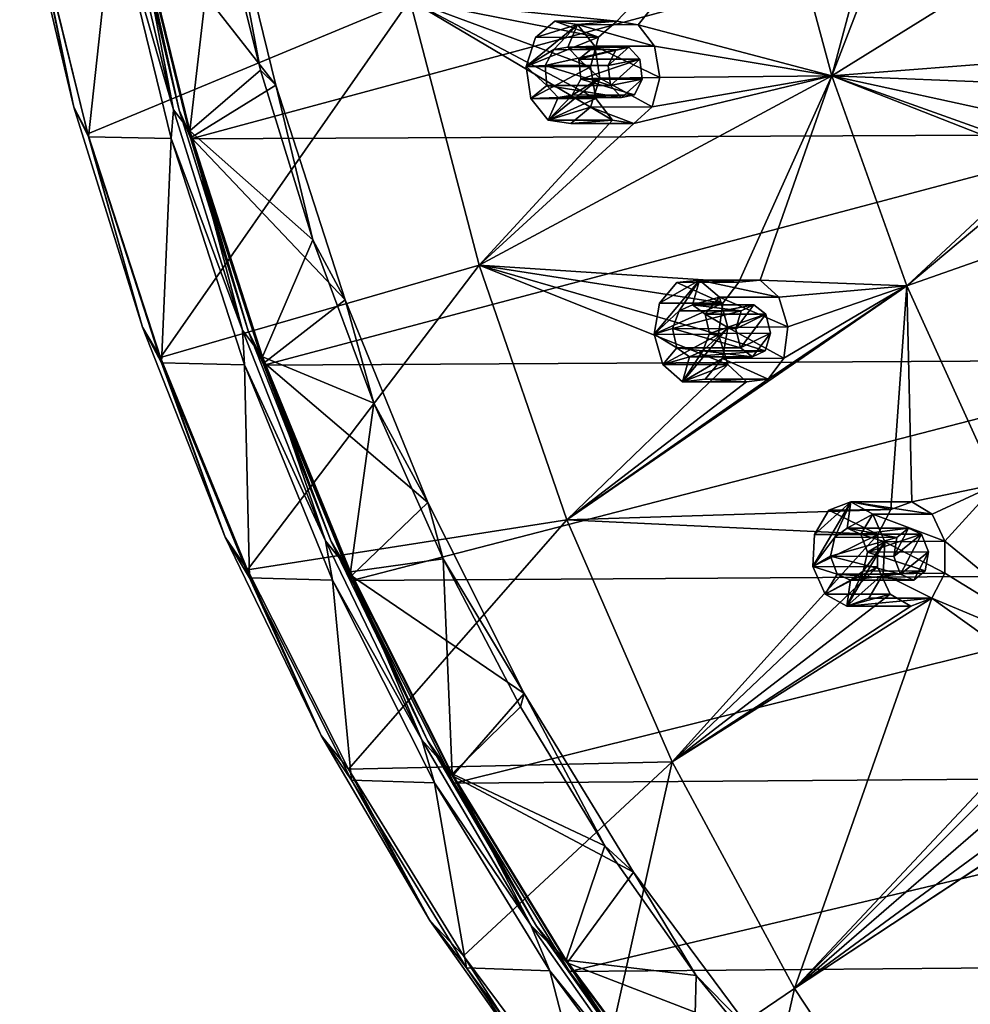
# Model space of a CAD drawing. Units: millimetres. Extents: x -51 to 167, y -76 to 24.
# Drawn here: x -49 to -31, y -62 to -43 of the extents above; entities that cross this region are included whole.
import ezdxf

# ---------------------------------------------------------------- set-up
doc = ezdxf.new("R2010")
doc.units = ezdxf.units.MM
doc.header["$LTSCALE"] = 65.185185
doc.layers.add('25', color=7, linetype='CONTINUOUS')

msp = doc.modelspace()

# ---------------------------------------------------------------- linework, layer by layer
at = {"layer": '25', "color": 253, "linetype": 'Continuous', "true_color": 0x999999}
for points in [[(-44.451, -43.938, -70.744), (-47.17, -40.458, -68.024), (-45.491, -39.689, -69.703), (-44.451, -43.938, -70.744)], [(-44.745, -43.649, -70.867), (-45.491, -39.689, -69.703), (-45.572, -40.311, -70.041), (-44.745, -43.649, -70.867)], [(-44.451, -43.938, -70.744), (-45.491, -39.689, -69.703), (-44.745, -43.649, -70.867), (-44.451, -43.938, -70.744)], [(-41.888, -42.303, -79.023), (-34.955, -39.571, -87.088), (-37.935, -42.711, -83.571), (-41.888, -42.303, -79.023)], [(-37.935, -42.711, -83.571), (-34.955, -39.571, -87.088), (-37.526, -42.78, -84.033), (-37.935, -42.711, -83.571)], [(-34.955, -39.571, -87.088), (-33.825, -43.759, -88.14), (-37.526, -42.78, -84.033), (-34.955, -39.571, -87.088)], [(-33.825, -43.759, -88.14), (-34.955, -39.571, -87.088), (-32.82, -40.005, -89.441), (-33.825, -43.759, -88.14)], [(-33.825, -43.759, -88.14), (-27.064, -39.56, -95.69), (-30.037, -43.461, -92.311), (-33.825, -43.759, -88.14)], [(-27.064, -39.56, -95.69), (-33.825, -43.759, -88.14), (-32.401, -40.066, -89.899), (-27.064, -39.56, -95.69)], [(-49.127, -40.436, -69.744), (-49.347, -39.997, -69.981), (-48.314, -44.356, -71.014), (-49.127, -40.436, -69.744)], [(-49.347, -39.997, -69.981), (-49.144, -40.404, -70.405), (-48.314, -44.356, -71.014), (-49.347, -39.997, -69.981)], [(-46.406, -44.404, -68.929), (-47.442, -40.034, -67.893), (-47.55, -40.459, -68.057), (-46.406, -44.404, -68.929)], [(-47.189, -40.339, -68.054), (-47.442, -40.034, -67.893), (-46.406, -44.404, -68.929), (-47.189, -40.339, -68.054)], [(-46.299, -44.413, -68.791), (-47.176, -40.464, -67.662), (-47.335, -40.04, -67.755), (-46.299, -44.413, -68.791)], [(-46.299, -44.413, -68.791), (-47.335, -40.04, -67.755), (-47.17, -40.458, -68.024), (-46.299, -44.413, -68.791)], [(-32.401, -40.066, -89.899), (-33.825, -43.759, -88.14), (-32.82, -40.005, -89.441), (-32.401, -40.066, -89.899)], [(-48.045, -44.864, -71.504), (-49.144, -40.404, -70.405), (-41.888, -42.303, -79.023), (-48.045, -44.864, -71.504)], [(-49.144, -40.404, -70.405), (-48.045, -44.864, -71.504), (-48.314, -44.356, -71.014), (-49.144, -40.404, -70.405)], [(-48.029, -44.924, -70.842), (-47.55, -40.459, -68.057), (-49.127, -40.436, -69.744), (-48.029, -44.924, -70.842)], [(-48.029, -44.924, -70.842), (-49.127, -40.436, -69.744), (-48.314, -44.356, -71.014), (-48.029, -44.924, -70.842)], [(-46.45, -44.954, -69.157), (-47.55, -40.459, -68.057), (-48.029, -44.924, -70.842), (-46.45, -44.954, -69.157)], [(-46.45, -44.954, -69.157), (-46.406, -44.404, -68.929), (-47.55, -40.459, -68.057), (-46.45, -44.954, -69.157)], [(-46.097, -44.811, -69.146), (-45.572, -40.311, -70.041), (-47.189, -40.339, -68.054), (-46.097, -44.811, -69.146)], [(-46.097, -44.811, -69.146), (-47.189, -40.339, -68.054), (-46.406, -44.404, -68.929), (-46.097, -44.811, -69.146)], [(-46.075, -44.96, -68.762), (-29.168, -40.401, -49.953), (-47.176, -40.464, -67.662), (-46.075, -44.96, -68.762)], [(-46.075, -44.96, -68.762), (-47.176, -40.464, -67.662), (-46.299, -44.413, -68.791), (-46.075, -44.96, -68.762)], [(-46.07, -44.934, -69.124), (-47.17, -40.458, -68.024), (-44.451, -43.938, -70.744), (-46.07, -44.934, -69.124)], [(-46.07, -44.934, -69.124), (-46.299, -44.413, -68.791), (-47.17, -40.458, -68.024), (-46.07, -44.934, -69.124)], [(-44.745, -43.649, -70.867), (-45.572, -40.311, -70.041), (-46.097, -44.811, -69.146), (-44.745, -43.649, -70.867)], [(-28.073, -44.878, -51.049), (-29.168, -40.401, -49.953), (-46.075, -44.96, -68.762), (-28.073, -44.878, -51.049)], [(-46.654, -49.145, -72.895), (-48.045, -44.864, -71.504), (-41.888, -42.303, -79.023), (-46.654, -49.145, -72.895)], [(-46.654, -49.145, -72.895), (-41.888, -42.303, -79.023), (-40.567, -47.375, -80.252), (-46.654, -49.145, -72.895)], [(-40.567, -47.375, -80.252), (-41.888, -42.303, -79.023), (-38.019, -44.604, -83.367), (-40.567, -47.375, -80.252)], [(-38.334, -44.19, -83.032), (-41.888, -42.303, -79.023), (-38.435, -43.585, -82.951), (-38.334, -44.19, -83.032)], [(-41.888, -42.303, -79.023), (-38.334, -44.19, -83.032), (-38.019, -44.604, -83.367), (-41.888, -42.303, -79.023)], [(-38.435, -43.585, -82.951), (-41.888, -42.303, -79.023), (-38.284, -43.02, -83.156), (-38.435, -43.585, -82.951)], [(-38.284, -43.02, -83.156), (-41.888, -42.303, -79.023), (-37.935, -42.711, -83.571), (-38.284, -43.02, -83.156)], [(-39.49, -43.022, -84.36), (-38.284, -43.02, -83.156), (-39.116, -42.713, -84.735), (-39.49, -43.022, -84.36)], [(-39.49, -43.022, -84.36), (-39.116, -42.713, -84.735), (-38.683, -42.773, -85.167), (-39.49, -43.022, -84.36)], [(-38.284, -43.02, -83.156), (-37.935, -42.711, -83.571), (-39.116, -42.713, -84.735), (-38.284, -43.02, -83.156)], [(-39.116, -42.713, -84.735), (-37.935, -42.711, -83.571), (-38.683, -42.773, -85.167), (-39.116, -42.713, -84.735)], [(-37.935, -42.711, -83.571), (-37.526, -42.78, -84.033), (-38.683, -42.773, -85.167), (-37.935, -42.711, -83.571)], [(-39.667, -43.58, -84.184), (-39.49, -43.022, -84.36), (-38.683, -42.773, -85.167), (-39.667, -43.58, -84.184)], [(-39.667, -43.58, -84.184), (-38.683, -42.773, -85.167), (-39.14, -43.256, -84.711), (-39.667, -43.58, -84.184)], [(-39.14, -43.256, -84.711), (-38.683, -42.773, -85.167), (-38.873, -43.207, -84.977), (-39.14, -43.256, -84.711)], [(-38.683, -42.773, -85.167), (-38.352, -43.19, -85.499), (-38.873, -43.207, -84.977), (-38.683, -42.773, -85.167)], [(-37.526, -42.78, -84.033), (-37.216, -43.19, -84.363), (-38.683, -42.773, -85.167), (-37.526, -42.78, -84.033)], [(-37.216, -43.19, -84.363), (-38.352, -43.19, -85.499), (-38.683, -42.773, -85.167), (-37.216, -43.19, -84.363)], [(-37.526, -42.78, -84.033), (-33.825, -43.759, -88.14), (-37.216, -43.19, -84.363), (-37.526, -42.78, -84.033)], [(-38.435, -43.585, -82.951), (-38.284, -43.02, -83.156), (-39.667, -43.58, -84.184), (-38.435, -43.585, -82.951)], [(-39.667, -43.58, -84.184), (-38.284, -43.02, -83.156), (-39.49, -43.022, -84.36), (-39.667, -43.58, -84.184)], [(-39.304, -43.557, -84.546), (-39.667, -43.58, -84.184), (-39.14, -43.256, -84.711), (-39.304, -43.557, -84.546)], [(-39.304, -43.557, -84.546), (-39.14, -43.256, -84.711), (-37.954, -43.258, -83.52), (-39.304, -43.557, -84.546)], [(-38.098, -43.562, -83.337), (-39.304, -43.557, -84.546), (-37.954, -43.258, -83.52), (-38.098, -43.562, -83.337)], [(-39.14, -43.256, -84.711), (-38.873, -43.207, -84.977), (-37.954, -43.258, -83.52), (-39.14, -43.256, -84.711)], [(-38.352, -43.19, -85.499), (-38.658, -43.44, -85.193), (-38.873, -43.207, -84.977), (-38.352, -43.19, -85.499)], [(-38.873, -43.207, -84.977), (-38.658, -43.44, -85.193), (-37.703, -43.207, -83.808), (-38.873, -43.207, -84.977)], [(-37.954, -43.258, -83.52), (-38.873, -43.207, -84.977), (-37.703, -43.207, -83.808), (-37.954, -43.258, -83.52)], [(-38.352, -43.19, -85.499), (-38.261, -43.8, -85.589), (-38.658, -43.44, -85.193), (-38.352, -43.19, -85.499)], [(-37.703, -43.207, -83.808), (-38.658, -43.44, -85.193), (-37.496, -43.44, -84.031), (-37.703, -43.207, -83.808)], [(-37.216, -43.19, -84.363), (-37.115, -43.788, -84.444), (-38.352, -43.19, -85.499), (-37.216, -43.19, -84.363)], [(-38.352, -43.19, -85.499), (-37.115, -43.788, -84.444), (-38.261, -43.8, -85.589), (-38.352, -43.19, -85.499)], [(-38.098, -43.562, -83.337), (-37.954, -43.258, -83.52), (-37.703, -43.207, -83.808), (-38.098, -43.562, -83.337)], [(-38.098, -43.562, -83.337), (-37.703, -43.207, -83.808), (-37.496, -43.44, -84.031), (-38.098, -43.562, -83.337)], [(-37.216, -43.19, -84.363), (-33.825, -43.759, -88.14), (-37.115, -43.788, -84.444), (-37.216, -43.19, -84.363)], [(-38.658, -43.44, -85.193), (-38.261, -43.8, -85.589), (-38.624, -43.823, -85.227), (-38.658, -43.44, -85.193)], [(-38.658, -43.44, -85.193), (-38.624, -43.823, -85.227), (-37.496, -43.44, -84.031), (-38.658, -43.44, -85.193)], [(-37.496, -43.44, -84.031), (-38.624, -43.823, -85.227), (-37.453, -43.818, -84.059), (-37.496, -43.44, -84.031)], [(-38.055, -43.94, -83.365), (-38.098, -43.562, -83.337), (-37.496, -43.44, -84.031), (-38.055, -43.94, -83.365)], [(-38.055, -43.94, -83.365), (-37.496, -43.44, -84.031), (-37.453, -43.818, -84.059), (-38.055, -43.94, -83.365)], [(-30.327, -43.898, -91.973), (-33.825, -43.759, -88.14), (-30.037, -43.461, -92.311), (-30.327, -43.898, -91.973)], [(-43.745, -46.89, -71.867), (-44.745, -43.649, -70.867), (-46.097, -44.811, -69.146), (-43.745, -46.89, -71.867)], [(-43.745, -46.89, -71.867), (-44.451, -43.938, -70.744), (-44.745, -43.649, -70.867), (-43.745, -46.89, -71.867)], [(-39.27, -43.94, -84.58), (-39.667, -43.58, -84.184), (-39.304, -43.557, -84.546), (-39.27, -43.94, -84.58)], [(-39.576, -44.19, -84.274), (-38.435, -43.585, -82.951), (-39.667, -43.58, -84.184), (-39.576, -44.19, -84.274)], [(-39.576, -44.19, -84.274), (-39.667, -43.58, -84.184), (-39.27, -43.94, -84.58), (-39.576, -44.19, -84.274)], [(-38.334, -44.19, -83.032), (-38.435, -43.585, -82.951), (-39.576, -44.19, -84.274), (-38.334, -44.19, -83.032)], [(-39.27, -43.94, -84.58), (-39.304, -43.557, -84.546), (-38.055, -43.94, -83.365), (-39.27, -43.94, -84.58)], [(-38.055, -43.94, -83.365), (-39.304, -43.557, -84.546), (-38.098, -43.562, -83.337), (-38.055, -43.94, -83.365)], [(-40.567, -47.375, -80.252), (-33.825, -43.759, -88.14), (-35.605, -47.705, -85.9), (-40.567, -47.375, -80.252)], [(-33.825, -43.759, -88.14), (-40.567, -47.375, -80.252), (-37.606, -44.666, -83.835), (-33.825, -43.759, -88.14)], [(-38.261, -43.8, -85.589), (-38.438, -44.358, -85.412), (-39.245, -44.607, -84.605), (-38.261, -43.8, -85.589)], [(-38.261, -43.8, -85.589), (-39.245, -44.607, -84.605), (-38.788, -44.124, -85.062), (-38.261, -43.8, -85.589)], [(-38.624, -43.823, -85.227), (-38.261, -43.8, -85.589), (-38.788, -44.124, -85.062), (-38.624, -43.823, -85.227)], [(-38.624, -43.823, -85.227), (-38.788, -44.124, -85.062), (-37.598, -44.122, -83.876), (-38.624, -43.823, -85.227)], [(-37.453, -43.818, -84.059), (-38.624, -43.823, -85.227), (-37.598, -44.122, -83.876), (-37.453, -43.818, -84.059)], [(-38.261, -43.8, -85.589), (-37.261, -44.35, -84.245), (-38.438, -44.358, -85.412), (-38.261, -43.8, -85.589)], [(-37.115, -43.788, -84.444), (-37.261, -44.35, -84.245), (-38.261, -43.8, -85.589), (-37.115, -43.788, -84.444)], [(-38.055, -43.94, -83.365), (-37.453, -43.818, -84.059), (-37.848, -44.173, -83.588), (-38.055, -43.94, -83.365)], [(-37.453, -43.818, -84.059), (-37.598, -44.122, -83.876), (-37.848, -44.173, -83.588), (-37.453, -43.818, -84.059)], [(-37.261, -44.35, -84.245), (-33.825, -43.759, -88.14), (-37.606, -44.666, -83.835), (-37.261, -44.35, -84.245)], [(-37.115, -43.788, -84.444), (-33.825, -43.759, -88.14), (-37.261, -44.35, -84.245), (-37.115, -43.788, -84.444)], [(-35.605, -47.705, -85.9), (-33.825, -43.759, -88.14), (-35.194, -47.666, -86.365), (-35.605, -47.705, -85.9)], [(-33.825, -43.759, -88.14), (-32.391, -47.77, -89.473), (-35.194, -47.666, -86.365), (-33.825, -43.759, -88.14)], [(-32.391, -47.77, -89.473), (-33.825, -43.759, -88.14), (-29.785, -45.344, -92.475), (-32.391, -47.77, -89.473)], [(-30.171, -45.063, -92.075), (-33.825, -43.759, -88.14), (-30.377, -44.511, -91.884), (-30.171, -45.063, -92.075)], [(-33.825, -43.759, -88.14), (-30.171, -45.063, -92.075), (-29.785, -45.344, -92.475), (-33.825, -43.759, -88.14)], [(-30.377, -44.511, -91.884), (-33.825, -43.759, -88.14), (-30.327, -43.898, -91.973), (-30.377, -44.511, -91.884)], [(-43.126, -48.039, -72.068), (-46.07, -44.934, -69.124), (-44.451, -43.938, -70.744), (-43.126, -48.039, -72.068)], [(-43.126, -48.039, -72.068), (-44.451, -43.938, -70.744), (-43.745, -46.89, -71.867), (-43.126, -48.039, -72.068)], [(-39.055, -44.173, -84.796), (-39.576, -44.19, -84.274), (-39.27, -43.94, -84.58), (-39.055, -44.173, -84.796)], [(-39.055, -44.173, -84.796), (-39.27, -43.94, -84.58), (-37.848, -44.173, -83.588), (-39.055, -44.173, -84.796)], [(-39.27, -43.94, -84.58), (-38.055, -43.94, -83.365), (-37.848, -44.173, -83.588), (-39.27, -43.94, -84.58)], [(-39.245, -44.607, -84.605), (-39.576, -44.19, -84.274), (-39.055, -44.173, -84.796), (-39.245, -44.607, -84.605)], [(-39.245, -44.607, -84.605), (-38.334, -44.19, -83.032), (-39.576, -44.19, -84.274), (-39.245, -44.607, -84.605)], [(-38.788, -44.124, -85.062), (-39.245, -44.607, -84.605), (-39.055, -44.173, -84.796), (-38.788, -44.124, -85.062)], [(-38.019, -44.604, -83.367), (-38.334, -44.19, -83.032), (-39.245, -44.607, -84.605), (-38.019, -44.604, -83.367)], [(-38.788, -44.124, -85.062), (-39.055, -44.173, -84.796), (-37.598, -44.122, -83.876), (-38.788, -44.124, -85.062)], [(-37.598, -44.122, -83.876), (-39.055, -44.173, -84.796), (-37.848, -44.173, -83.588), (-37.598, -44.122, -83.876)], [(-48.029, -44.924, -70.842), (-48.314, -44.356, -71.014), (-47.001, -48.561, -72.327), (-48.029, -44.924, -70.842)], [(-48.314, -44.356, -71.014), (-48.045, -44.864, -71.504), (-47.001, -48.561, -72.327), (-48.314, -44.356, -71.014)], [(-45.09, -48.621, -70.245), (-46.406, -44.404, -68.929), (-46.45, -44.954, -69.157), (-45.09, -48.621, -70.245)], [(-46.097, -44.811, -69.146), (-46.406, -44.404, -68.929), (-45.09, -48.621, -70.245), (-46.097, -44.811, -69.146)], [(-44.982, -48.631, -70.108), (-46.075, -44.96, -68.762), (-46.299, -44.413, -68.791), (-44.982, -48.631, -70.108)], [(-44.982, -48.631, -70.108), (-46.299, -44.413, -68.791), (-46.07, -44.934, -69.124), (-44.982, -48.631, -70.108)], [(-38.438, -44.358, -85.412), (-38.812, -44.667, -85.038), (-39.245, -44.607, -84.605), (-38.438, -44.358, -85.412)], [(-38.438, -44.358, -85.412), (-37.606, -44.666, -83.835), (-38.812, -44.667, -85.038), (-38.438, -44.358, -85.412)], [(-37.261, -44.35, -84.245), (-37.606, -44.666, -83.835), (-38.438, -44.358, -85.412), (-37.261, -44.35, -84.245)], [(-37.606, -44.666, -83.835), (-40.567, -47.375, -80.252), (-38.019, -44.604, -83.367), (-37.606, -44.666, -83.835)], [(-38.812, -44.667, -85.038), (-38.019, -44.604, -83.367), (-39.245, -44.607, -84.605), (-38.812, -44.667, -85.038)], [(-37.606, -44.666, -83.835), (-38.019, -44.604, -83.367), (-38.812, -44.667, -85.038), (-37.606, -44.666, -83.835)], [(-48.045, -44.864, -71.504), (-46.654, -49.145, -72.895), (-47.001, -48.561, -72.327), (-48.045, -44.864, -71.504)], [(-46.634, -49.244, -72.237), (-46.45, -44.954, -69.157), (-48.029, -44.924, -70.842), (-46.634, -49.244, -72.237)], [(-46.634, -49.244, -72.237), (-48.029, -44.924, -70.842), (-47.001, -48.561, -72.327), (-46.634, -49.244, -72.237)], [(-45.052, -49.281, -70.554), (-46.45, -44.954, -69.157), (-46.634, -49.244, -72.237), (-45.052, -49.281, -70.554)], [(-45.052, -49.281, -70.554), (-45.09, -48.621, -70.245), (-46.45, -44.954, -69.157), (-45.052, -49.281, -70.554)], [(-44.704, -49.132, -70.539), (-43.745, -46.89, -71.867), (-46.097, -44.811, -69.146), (-44.704, -49.132, -70.539)], [(-44.704, -49.132, -70.539), (-46.097, -44.811, -69.146), (-45.09, -48.621, -70.245), (-44.704, -49.132, -70.539)], [(-44.678, -49.288, -70.16), (-28.073, -44.878, -51.049), (-46.075, -44.96, -68.762), (-44.678, -49.288, -70.16)], [(-44.678, -49.288, -70.16), (-46.075, -44.96, -68.762), (-44.982, -48.631, -70.108), (-44.678, -49.288, -70.16)], [(-44.673, -49.244, -70.522), (-46.07, -44.934, -69.124), (-43.126, -48.039, -72.068), (-44.673, -49.244, -70.522)], [(-44.673, -49.244, -70.522), (-44.982, -48.631, -70.108), (-46.07, -44.934, -69.124), (-44.673, -49.244, -70.522)], [(-26.681, -49.187, -52.44), (-28.073, -44.878, -51.049), (-44.678, -49.288, -70.16), (-26.681, -49.187, -52.44)], [(-32.391, -47.77, -89.473), (-24.831, -45.117, -97.767), (-30.669, -51.564, -91.074), (-32.391, -47.77, -89.473)], [(-24.831, -45.117, -97.767), (-32.391, -47.77, -89.473), (-29.37, -45.242, -92.93), (-24.831, -45.117, -97.767)], [(-29.37, -45.242, -92.93), (-32.391, -47.77, -89.473), (-29.785, -45.344, -92.475), (-29.37, -45.242, -92.93)], [(-42.577, -50.015, -73.036), (-43.745, -46.89, -71.867), (-44.704, -49.132, -70.539), (-42.577, -50.015, -73.036)], [(-42.577, -50.015, -73.036), (-43.126, -48.039, -72.068), (-43.745, -46.89, -71.867), (-42.577, -50.015, -73.036)], [(-44.991, -53.199, -74.558), (-46.654, -49.145, -72.895), (-40.567, -47.375, -80.252), (-44.991, -53.199, -74.558)], [(-44.991, -53.199, -74.558), (-40.567, -47.375, -80.252), (-38.89, -52.247, -81.811), (-44.991, -53.199, -74.558)], [(-38.89, -52.247, -81.811), (-40.567, -47.375, -80.252), (-35.815, -49.277, -85.55), (-38.89, -52.247, -81.811)], [(-35.815, -49.277, -85.55), (-40.567, -47.375, -80.252), (-35.989, -48.704, -85.397), (-35.815, -49.277, -85.55)], [(-35.989, -48.704, -85.397), (-40.567, -47.375, -80.252), (-35.91, -48.103, -85.53), (-35.989, -48.704, -85.397)], [(-35.91, -48.103, -85.53), (-40.567, -47.375, -80.252), (-35.605, -47.705, -85.9), (-35.91, -48.103, -85.53)], [(-32.391, -47.77, -89.473), (-38.89, -52.247, -81.811), (-35.04, -49.558, -86.401), (-32.391, -47.77, -89.473)], [(-38.89, -52.247, -81.811), (-32.391, -47.77, -89.473), (-32.698, -52.051, -88.808), (-38.89, -52.247, -81.811)], [(-37.221, -48.699, -86.629), (-37.116, -48.106, -86.734), (-36.352, -47.662, -87.498), (-37.221, -48.699, -86.629)], [(-37.221, -48.699, -86.629), (-36.352, -47.662, -87.498), (-36.742, -48.25, -87.108), (-37.221, -48.699, -86.629)], [(-37.116, -48.106, -86.734), (-36.785, -47.71, -87.065), (-36.352, -47.662, -87.498), (-37.116, -48.106, -86.734)], [(-37.116, -48.106, -86.734), (-35.91, -48.103, -85.53), (-36.785, -47.71, -87.065), (-37.116, -48.106, -86.734)], [(-36.785, -47.71, -87.065), (-35.605, -47.705, -85.9), (-36.352, -47.662, -87.498), (-36.785, -47.71, -87.065)], [(-35.91, -48.103, -85.53), (-35.605, -47.705, -85.9), (-36.785, -47.71, -87.065), (-35.91, -48.103, -85.53)], [(-36.742, -48.25, -87.108), (-36.352, -47.662, -87.498), (-36.486, -48.136, -87.365), (-36.742, -48.25, -87.108)], [(-36.352, -47.662, -87.498), (-35.974, -47.991, -87.876), (-36.486, -48.136, -87.365), (-36.352, -47.662, -87.498)], [(-35.605, -47.705, -85.9), (-35.194, -47.666, -86.365), (-36.352, -47.662, -87.498), (-35.605, -47.705, -85.9)], [(-35.194, -47.666, -86.365), (-34.839, -47.991, -86.74), (-36.352, -47.662, -87.498), (-35.194, -47.666, -86.365)], [(-34.839, -47.991, -86.74), (-35.974, -47.991, -87.876), (-36.352, -47.662, -87.498), (-34.839, -47.991, -86.74)], [(-35.194, -47.666, -86.365), (-32.391, -47.77, -89.473), (-34.839, -47.991, -86.74), (-35.194, -47.666, -86.365)], [(-34.74, -49.154, -86.766), (-32.391, -47.77, -89.473), (-35.04, -49.558, -86.401), (-34.74, -49.154, -86.766)], [(-34.839, -47.991, -86.74), (-32.391, -47.77, -89.473), (-34.665, -48.558, -86.894), (-34.839, -47.991, -86.74)], [(-34.665, -48.558, -86.894), (-32.391, -47.77, -89.473), (-34.74, -49.154, -86.766), (-34.665, -48.558, -86.894)], [(-32.698, -52.051, -88.808), (-32.391, -47.77, -89.473), (-32.298, -51.905, -89.261), (-32.698, -52.051, -88.808)], [(-32.391, -47.77, -89.473), (-30.669, -51.564, -91.074), (-32.298, -51.905, -89.261), (-32.391, -47.77, -89.473)], [(-35.974, -47.991, -87.876), (-36.245, -48.313, -87.605), (-36.486, -48.136, -87.365), (-35.974, -47.991, -87.876)], [(-35.974, -47.991, -87.876), (-35.811, -48.57, -88.04), (-36.245, -48.313, -87.605), (-35.974, -47.991, -87.876)], [(-34.839, -47.991, -86.74), (-34.665, -48.558, -86.894), (-35.974, -47.991, -87.876), (-34.839, -47.991, -86.74)], [(-35.974, -47.991, -87.876), (-34.665, -48.558, -86.894), (-35.811, -48.57, -88.04), (-35.974, -47.991, -87.876)], [(-41.545, -51.916, -73.65), (-44.673, -49.244, -70.522), (-43.126, -48.039, -72.068), (-41.545, -51.916, -73.65)], [(-41.545, -51.916, -73.65), (-43.126, -48.039, -72.068), (-42.577, -50.015, -73.036), (-41.545, -51.916, -73.65)], [(-35.989, -48.704, -85.397), (-35.91, -48.103, -85.53), (-37.221, -48.699, -86.629), (-35.989, -48.704, -85.397)], [(-37.221, -48.699, -86.629), (-35.91, -48.103, -85.53), (-37.116, -48.106, -86.734), (-37.221, -48.699, -86.629)], [(-36.742, -48.25, -87.108), (-36.486, -48.136, -87.365), (-35.556, -48.253, -85.917), (-36.742, -48.25, -87.108)], [(-36.486, -48.136, -87.365), (-36.245, -48.313, -87.605), (-35.316, -48.136, -86.195), (-36.486, -48.136, -87.365)], [(-35.556, -48.253, -85.917), (-36.486, -48.136, -87.365), (-35.316, -48.136, -86.195), (-35.556, -48.253, -85.917)], [(-35.316, -48.136, -86.195), (-36.245, -48.313, -87.605), (-35.084, -48.313, -86.443), (-35.316, -48.136, -86.195)], [(-35.661, -48.592, -85.775), (-35.556, -48.253, -85.917), (-35.316, -48.136, -86.195), (-35.661, -48.592, -85.775)], [(-35.661, -48.592, -85.775), (-35.316, -48.136, -86.195), (-35.084, -48.313, -86.443), (-35.661, -48.592, -85.775)], [(-36.868, -48.587, -86.983), (-37.221, -48.699, -86.629), (-36.742, -48.25, -87.108), (-36.868, -48.587, -86.983)], [(-36.868, -48.587, -86.983), (-36.742, -48.25, -87.108), (-35.556, -48.253, -85.917), (-36.868, -48.587, -86.983)], [(-35.661, -48.592, -85.775), (-36.868, -48.587, -86.983), (-35.556, -48.253, -85.917), (-35.661, -48.592, -85.775)], [(-36.245, -48.313, -87.605), (-35.811, -48.57, -88.04), (-36.165, -48.681, -87.686), (-36.245, -48.313, -87.605)], [(-36.245, -48.313, -87.605), (-36.165, -48.681, -87.686), (-35.084, -48.313, -86.443), (-36.245, -48.313, -87.605)], [(-35.084, -48.313, -86.443), (-36.165, -48.681, -87.686), (-34.994, -48.676, -86.517), (-35.084, -48.313, -86.443)], [(-35.572, -48.955, -85.848), (-35.661, -48.592, -85.775), (-35.084, -48.313, -86.443), (-35.572, -48.955, -85.848)], [(-35.572, -48.955, -85.848), (-35.084, -48.313, -86.443), (-34.994, -48.676, -86.517), (-35.572, -48.955, -85.848)], [(-46.634, -49.244, -72.237), (-47.001, -48.561, -72.327), (-45.419, -52.577, -73.908), (-46.634, -49.244, -72.237)], [(-47.001, -48.561, -72.327), (-46.654, -49.145, -72.895), (-45.419, -52.577, -73.908), (-47.001, -48.561, -72.327)], [(-35.811, -48.57, -88.04), (-35.916, -49.163, -87.934), (-36.68, -49.606, -87.17), (-35.811, -48.57, -88.04)], [(-35.811, -48.57, -88.04), (-36.68, -49.606, -87.17), (-36.29, -49.018, -87.56), (-35.811, -48.57, -88.04)], [(-36.165, -48.681, -87.686), (-35.811, -48.57, -88.04), (-36.29, -49.018, -87.56), (-36.165, -48.681, -87.686)], [(-35.811, -48.57, -88.04), (-34.74, -49.154, -86.766), (-35.916, -49.163, -87.934), (-35.811, -48.57, -88.04)], [(-34.665, -48.558, -86.894), (-34.74, -49.154, -86.766), (-35.811, -48.57, -88.04), (-34.665, -48.558, -86.894)], [(-44.704, -49.132, -70.539), (-45.09, -48.621, -70.245), (-43.504, -52.648, -71.831), (-44.704, -49.132, -70.539)], [(-43.504, -52.648, -71.831), (-45.09, -48.621, -70.245), (-45.052, -49.281, -70.554), (-43.504, -52.648, -71.831)], [(-43.395, -52.66, -71.695), (-44.678, -49.288, -70.16), (-44.982, -48.631, -70.108), (-43.395, -52.66, -71.695)], [(-43.395, -52.66, -71.695), (-44.982, -48.631, -70.108), (-44.673, -49.244, -70.522), (-43.395, -52.66, -71.695)], [(-36.787, -48.955, -87.063), (-37.221, -48.699, -86.629), (-36.868, -48.587, -86.983), (-36.787, -48.955, -87.063)], [(-37.058, -49.277, -86.793), (-35.989, -48.704, -85.397), (-37.221, -48.699, -86.629), (-37.058, -49.277, -86.793)], [(-37.058, -49.277, -86.793), (-37.221, -48.699, -86.629), (-36.787, -48.955, -87.063), (-37.058, -49.277, -86.793)], [(-35.815, -49.277, -85.55), (-35.989, -48.704, -85.397), (-37.058, -49.277, -86.793), (-35.815, -49.277, -85.55)], [(-36.787, -48.955, -87.063), (-36.868, -48.587, -86.983), (-35.572, -48.955, -85.848), (-36.787, -48.955, -87.063)], [(-35.572, -48.955, -85.848), (-36.868, -48.587, -86.983), (-35.661, -48.592, -85.775), (-35.572, -48.955, -85.848)], [(-36.165, -48.681, -87.686), (-36.29, -49.018, -87.56), (-35.099, -49.016, -86.374), (-36.165, -48.681, -87.686)], [(-34.994, -48.676, -86.517), (-36.165, -48.681, -87.686), (-35.099, -49.016, -86.374), (-34.994, -48.676, -86.517)], [(-35.572, -48.955, -85.848), (-34.994, -48.676, -86.517), (-35.339, -49.132, -86.096), (-35.572, -48.955, -85.848)], [(-34.994, -48.676, -86.517), (-35.099, -49.016, -86.374), (-35.339, -49.132, -86.096), (-34.994, -48.676, -86.517)], [(-43.027, -53.242, -72.215), (-42.577, -50.015, -73.036), (-44.704, -49.132, -70.539), (-43.027, -53.242, -72.215)], [(-43.027, -53.242, -72.215), (-44.704, -49.132, -70.539), (-43.504, -52.648, -71.831), (-43.027, -53.242, -72.215)], [(-36.546, -49.132, -87.304), (-37.058, -49.277, -86.793), (-36.787, -48.955, -87.063), (-36.546, -49.132, -87.304)], [(-36.68, -49.606, -87.17), (-37.058, -49.277, -86.793), (-36.546, -49.132, -87.304), (-36.68, -49.606, -87.17)], [(-36.546, -49.132, -87.304), (-36.787, -48.955, -87.063), (-35.339, -49.132, -86.096), (-36.546, -49.132, -87.304)], [(-36.787, -48.955, -87.063), (-35.572, -48.955, -85.848), (-35.339, -49.132, -86.096), (-36.787, -48.955, -87.063)], [(-36.29, -49.018, -87.56), (-36.68, -49.606, -87.17), (-36.546, -49.132, -87.304), (-36.29, -49.018, -87.56)], [(-36.29, -49.018, -87.56), (-36.546, -49.132, -87.304), (-35.099, -49.016, -86.374), (-36.29, -49.018, -87.56)], [(-35.099, -49.016, -86.374), (-36.546, -49.132, -87.304), (-35.339, -49.132, -86.096), (-35.099, -49.016, -86.374)], [(-46.654, -49.145, -72.895), (-44.991, -53.199, -74.558), (-45.419, -52.577, -73.908), (-46.654, -49.145, -72.895)], [(-44.955, -53.356, -73.916), (-45.052, -49.281, -70.554), (-46.634, -49.244, -72.237), (-44.955, -53.356, -73.916)], [(-44.955, -53.356, -73.916), (-46.634, -49.244, -72.237), (-45.419, -52.577, -73.908), (-44.955, -53.356, -73.916)], [(-43.371, -53.4, -72.236), (-43.504, -52.648, -71.831), (-45.052, -49.281, -70.554), (-43.371, -53.4, -72.236)], [(-43.371, -53.4, -72.236), (-45.052, -49.281, -70.554), (-44.955, -53.356, -73.916), (-43.371, -53.4, -72.236)], [(-42.996, -53.408, -71.842), (-26.681, -49.187, -52.44), (-44.678, -49.288, -70.16), (-42.996, -53.408, -71.842)], [(-42.996, -53.408, -71.842), (-44.678, -49.288, -70.16), (-43.395, -52.66, -71.695), (-42.996, -53.408, -71.842)], [(-43.007, -53.314, -72.187), (-44.673, -49.244, -70.522), (-41.545, -51.916, -73.65), (-43.007, -53.314, -72.187)], [(-43.007, -53.314, -72.187), (-43.395, -52.66, -71.695), (-44.673, -49.244, -70.522), (-43.007, -53.314, -72.187)], [(-25.007, -53.289, -54.115), (-26.681, -49.187, -52.44), (-42.996, -53.408, -71.842), (-25.007, -53.289, -54.115)], [(-38.89, -52.247, -81.811), (-35.815, -49.277, -85.55), (-35.454, -49.605, -85.932), (-38.89, -52.247, -81.811)], [(-36.68, -49.606, -87.17), (-35.815, -49.277, -85.55), (-37.058, -49.277, -86.793), (-36.68, -49.606, -87.17)], [(-35.916, -49.163, -87.934), (-36.247, -49.559, -87.603), (-36.68, -49.606, -87.17), (-35.916, -49.163, -87.934)], [(-35.454, -49.605, -85.932), (-35.815, -49.277, -85.55), (-36.68, -49.606, -87.17), (-35.454, -49.605, -85.932)], [(-35.916, -49.163, -87.934), (-35.04, -49.558, -86.401), (-36.247, -49.559, -87.603), (-35.916, -49.163, -87.934)], [(-34.74, -49.154, -86.766), (-35.04, -49.558, -86.401), (-35.916, -49.163, -87.934), (-34.74, -49.154, -86.766)], [(-35.04, -49.558, -86.401), (-38.89, -52.247, -81.811), (-35.454, -49.605, -85.932), (-35.04, -49.558, -86.401)], [(-36.247, -49.559, -87.603), (-35.454, -49.605, -85.932), (-36.68, -49.606, -87.17), (-36.247, -49.559, -87.603)], [(-35.04, -49.558, -86.401), (-35.454, -49.605, -85.932), (-36.247, -49.559, -87.603), (-35.04, -49.558, -86.401)], [(-41.254, -52.992, -74.359), (-42.577, -50.015, -73.036), (-43.027, -53.242, -72.215), (-41.254, -52.992, -74.359)], [(-41.254, -52.992, -74.359), (-41.545, -51.916, -73.65), (-42.577, -50.015, -73.036), (-41.254, -52.992, -74.359)], [(-32.298, -51.905, -89.261), (-30.669, -51.564, -91.074), (-31.908, -52.136, -89.671), (-32.298, -51.905, -89.261)], [(-31.908, -52.136, -89.671), (-30.669, -51.564, -91.074), (-31.668, -52.654, -89.891), (-31.908, -52.136, -89.671)], [(-30.669, -51.564, -91.074), (-28.675, -55.102, -92.928), (-31.668, -52.654, -89.891), (-30.669, -51.564, -91.074)], [(-39.707, -55.566, -75.487), (-43.007, -53.314, -72.187), (-41.545, -51.916, -73.65), (-39.707, -55.566, -75.487)], [(-39.707, -55.566, -75.487), (-41.545, -51.916, -73.65), (-41.254, -52.992, -74.359), (-39.707, -55.566, -75.487)], [(-34.185, -53.139, -89.666), (-34.154, -52.528, -89.696), (-33.459, -51.904, -90.392), (-34.185, -53.139, -89.666)], [(-34.185, -53.139, -89.666), (-33.459, -51.904, -90.392), (-33.768, -52.579, -90.082), (-34.185, -53.139, -89.666)], [(-34.154, -52.528, -89.696), (-33.88, -52.061, -89.97), (-33.459, -51.904, -90.392), (-34.154, -52.528, -89.696)], [(-33.88, -52.061, -89.97), (-32.698, -52.051, -88.808), (-33.459, -51.904, -90.392), (-33.88, -52.061, -89.97)], [(-33.768, -52.579, -90.082), (-33.459, -51.904, -90.392), (-33.53, -52.404, -90.321), (-33.768, -52.579, -90.082)], [(-33.459, -51.904, -90.392), (-33.044, -52.136, -90.807), (-33.53, -52.404, -90.321), (-33.459, -51.904, -90.392)], [(-32.698, -52.051, -88.808), (-32.298, -51.905, -89.261), (-33.459, -51.904, -90.392), (-32.698, -52.051, -88.808)], [(-32.298, -51.905, -89.261), (-31.908, -52.136, -89.671), (-33.459, -51.904, -90.392), (-32.298, -51.905, -89.261)], [(-31.908, -52.136, -89.671), (-33.044, -52.136, -90.807), (-33.459, -51.904, -90.392), (-31.908, -52.136, -89.671)], [(-32.948, -52.526, -88.491), (-38.89, -52.247, -81.811), (-32.698, -52.051, -88.808), (-32.948, -52.526, -88.491)], [(-34.154, -52.528, -89.696), (-32.948, -52.526, -88.491), (-33.88, -52.061, -89.97), (-34.154, -52.528, -89.696)], [(-32.948, -52.526, -88.491), (-32.698, -52.051, -88.808), (-33.88, -52.061, -89.97), (-32.948, -52.526, -88.491)], [(-33.044, -52.136, -90.807), (-33.271, -52.519, -90.579), (-33.53, -52.404, -90.321), (-33.044, -52.136, -90.807)], [(-33.044, -52.136, -90.807), (-32.812, -52.665, -91.038), (-33.271, -52.519, -90.579), (-33.044, -52.136, -90.807)], [(-31.908, -52.136, -89.671), (-31.668, -52.654, -89.891), (-33.044, -52.136, -90.807), (-31.908, -52.136, -89.671)], [(-33.044, -52.136, -90.807), (-31.668, -52.654, -89.891), (-32.812, -52.665, -91.038), (-33.044, -52.136, -90.807)], [(-43.062, -57.014, -76.487), (-44.991, -53.199, -74.558), (-38.89, -52.247, -81.811), (-43.062, -57.014, -76.487)], [(-43.062, -57.014, -76.487), (-38.89, -52.247, -81.811), (-36.874, -56.873, -83.686), (-43.062, -57.014, -76.487)], [(-36.874, -56.873, -83.686), (-38.89, -52.247, -81.811), (-32.948, -52.526, -88.491), (-36.874, -56.873, -83.686)], [(-33.768, -52.579, -90.082), (-33.53, -52.404, -90.321), (-32.582, -52.582, -88.892), (-33.768, -52.579, -90.082)], [(-33.53, -52.404, -90.321), (-33.271, -52.519, -90.579), (-32.36, -52.404, -89.151), (-33.53, -52.404, -90.321)], [(-32.582, -52.582, -88.892), (-33.53, -52.404, -90.321), (-32.36, -52.404, -89.151), (-32.582, -52.582, -88.892)], [(-32.36, -52.404, -89.151), (-33.271, -52.519, -90.579), (-32.109, -52.519, -89.418), (-32.36, -52.404, -89.151)], [(-33.271, -52.519, -90.579), (-32.812, -52.665, -91.038), (-33.146, -52.862, -90.704), (-33.271, -52.519, -90.579)], [(-33.271, -52.519, -90.579), (-33.146, -52.862, -90.704), (-32.109, -52.519, -89.418), (-33.271, -52.519, -90.579)], [(-32.109, -52.519, -89.418), (-33.146, -52.862, -90.704), (-31.977, -52.857, -89.535), (-32.109, -52.519, -89.418)], [(-32.643, -52.947, -88.793), (-32.582, -52.582, -88.892), (-32.36, -52.404, -89.151), (-32.643, -52.947, -88.793)], [(-32.643, -52.947, -88.793), (-32.36, -52.404, -89.151), (-32.109, -52.519, -89.418), (-32.643, -52.947, -88.793)], [(-32.511, -53.285, -88.91), (-32.643, -52.947, -88.793), (-32.109, -52.519, -89.418), (-32.511, -53.285, -88.91)], [(-32.511, -53.285, -88.91), (-32.109, -52.519, -89.418), (-31.977, -52.857, -89.535), (-32.511, -53.285, -88.91)], [(-44.955, -53.356, -73.916), (-45.419, -52.577, -73.908), (-43.582, -56.369, -75.745), (-44.955, -53.356, -73.916)], [(-45.419, -52.577, -73.908), (-44.991, -53.199, -74.558), (-43.582, -56.369, -75.745), (-45.419, -52.577, -73.908)], [(-43.027, -53.242, -72.215), (-43.504, -52.648, -71.831), (-41.662, -56.45, -73.673), (-43.027, -53.242, -72.215)], [(-41.662, -56.45, -73.673), (-43.504, -52.648, -71.831), (-43.371, -53.4, -72.236), (-41.662, -56.45, -73.673)], [(-41.552, -56.464, -73.537), (-42.996, -53.408, -71.842), (-43.395, -52.66, -71.695), (-41.552, -56.464, -73.537)], [(-41.552, -56.464, -73.537), (-43.395, -52.66, -71.695), (-43.007, -53.314, -72.187), (-41.552, -56.464, -73.537)], [(-32.952, -53.144, -88.434), (-36.874, -56.873, -83.686), (-32.948, -52.526, -88.491), (-32.952, -53.144, -88.434)], [(-32.952, -53.144, -88.434), (-32.948, -52.526, -88.491), (-34.185, -53.139, -89.666), (-32.952, -53.144, -88.434)], [(-34.185, -53.139, -89.666), (-32.948, -52.526, -88.491), (-34.154, -52.528, -89.696), (-34.185, -53.139, -89.666)], [(-33.85, -52.942, -90), (-34.185, -53.139, -89.666), (-33.768, -52.579, -90.082), (-33.85, -52.942, -90)], [(-33.85, -52.942, -90), (-33.768, -52.579, -90.082), (-32.582, -52.582, -88.892), (-33.85, -52.942, -90)], [(-32.643, -52.947, -88.793), (-33.85, -52.942, -90), (-32.582, -52.582, -88.892), (-32.643, -52.947, -88.793)], [(-32.812, -52.665, -91.038), (-32.843, -53.276, -91.008), (-33.538, -53.9, -90.312), (-32.812, -52.665, -91.038)], [(-32.812, -52.665, -91.038), (-33.538, -53.9, -90.312), (-33.228, -53.225, -90.622), (-32.812, -52.665, -91.038)], [(-33.146, -52.862, -90.704), (-32.812, -52.665, -91.038), (-33.228, -53.225, -90.622), (-33.146, -52.862, -90.704)], [(-32.812, -52.665, -91.038), (-31.668, -53.265, -89.839), (-32.843, -53.276, -91.008), (-32.812, -52.665, -91.038)], [(-31.668, -52.654, -89.891), (-31.668, -53.265, -89.839), (-32.812, -52.665, -91.038), (-31.668, -52.654, -89.891)], [(-31.668, -52.654, -89.891), (-28.675, -55.102, -92.928), (-31.668, -53.265, -89.839), (-31.668, -52.654, -89.891)], [(-33.146, -52.862, -90.704), (-33.228, -53.225, -90.622), (-32.038, -53.222, -89.436), (-33.146, -52.862, -90.704)], [(-31.977, -52.857, -89.535), (-33.146, -52.862, -90.704), (-32.038, -53.222, -89.436), (-31.977, -52.857, -89.535)], [(-32.511, -53.285, -88.91), (-31.977, -52.857, -89.535), (-32.26, -53.4, -89.176), (-32.511, -53.285, -88.91)], [(-31.977, -52.857, -89.535), (-32.038, -53.222, -89.436), (-32.26, -53.4, -89.176), (-31.977, -52.857, -89.535)], [(-41.084, -57.102, -74.159), (-41.254, -52.992, -74.359), (-43.027, -53.242, -72.215), (-41.084, -57.102, -74.159)], [(-39.777, -55.823, -75.835), (-39.707, -55.566, -75.487), (-41.254, -52.992, -74.359), (-39.777, -55.823, -75.835)], [(-39.777, -55.823, -75.835), (-41.254, -52.992, -74.359), (-41.084, -57.102, -74.159), (-39.777, -55.823, -75.835)], [(-33.726, -53.285, -90.125), (-34.185, -53.139, -89.666), (-33.85, -52.942, -90), (-33.726, -53.285, -90.125)], [(-33.726, -53.285, -90.125), (-33.85, -52.942, -90), (-32.511, -53.285, -88.91), (-33.726, -53.285, -90.125)], [(-32.511, -53.285, -88.91), (-33.85, -52.942, -90), (-32.643, -52.947, -88.793), (-32.511, -53.285, -88.91)], [(-44.991, -53.199, -74.558), (-43.062, -57.014, -76.487), (-43.582, -56.369, -75.745), (-44.991, -53.199, -74.558)], [(-41.084, -57.102, -74.159), (-43.027, -53.242, -72.215), (-41.662, -56.45, -73.673), (-41.084, -57.102, -74.159)], [(-32.71, -53.668, -88.655), (-36.874, -56.873, -83.686), (-32.952, -53.144, -88.434), (-32.71, -53.668, -88.655)], [(-33.953, -53.668, -89.898), (-32.952, -53.144, -88.434), (-34.185, -53.139, -89.666), (-33.953, -53.668, -89.898)], [(-33.953, -53.668, -89.898), (-34.185, -53.139, -89.666), (-33.726, -53.285, -90.125), (-33.953, -53.668, -89.898)], [(-32.71, -53.668, -88.655), (-32.952, -53.144, -88.434), (-33.953, -53.668, -89.898), (-32.71, -53.668, -88.655)], [(-33.228, -53.225, -90.622), (-33.538, -53.9, -90.312), (-33.467, -53.399, -90.383), (-33.228, -53.225, -90.622)], [(-32.843, -53.276, -91.008), (-33.116, -53.743, -90.734), (-33.538, -53.9, -90.312), (-32.843, -53.276, -91.008)], [(-33.228, -53.225, -90.622), (-33.467, -53.399, -90.383), (-32.038, -53.222, -89.436), (-33.228, -53.225, -90.622)], [(-32.038, -53.222, -89.436), (-33.467, -53.399, -90.383), (-32.26, -53.4, -89.176), (-32.038, -53.222, -89.436)], [(-32.843, -53.276, -91.008), (-31.913, -53.744, -89.528), (-33.116, -53.743, -90.734), (-32.843, -53.276, -91.008)], [(-31.668, -53.265, -89.839), (-31.913, -53.744, -89.528), (-32.843, -53.276, -91.008), (-31.668, -53.265, -89.839)], [(-31.668, -53.265, -89.839), (-28.675, -55.102, -92.928), (-31.913, -53.744, -89.528), (-31.668, -53.265, -89.839)], [(-43.007, -57.224, -75.864), (-43.371, -53.4, -72.236), (-44.955, -53.356, -73.916), (-43.007, -57.224, -75.864)], [(-43.007, -57.224, -75.864), (-44.955, -53.356, -73.916), (-43.582, -56.369, -75.745), (-43.007, -57.224, -75.864)], [(-41.42, -57.274, -74.187), (-41.662, -56.45, -73.673), (-43.371, -53.4, -72.236), (-41.42, -57.274, -74.187)], [(-41.42, -57.274, -74.187), (-43.371, -53.4, -72.236), (-43.007, -57.224, -75.864), (-41.42, -57.274, -74.187)], [(-41.077, -57.141, -74.117), (-43.007, -53.314, -72.187), (-39.707, -55.566, -75.487), (-41.077, -57.141, -74.117)], [(-41.077, -57.141, -74.117), (-41.552, -56.464, -73.537), (-43.007, -53.314, -72.187), (-41.077, -57.141, -74.117)], [(-41.044, -57.284, -73.794), (-25.007, -53.289, -54.115), (-42.996, -53.408, -71.842), (-41.044, -57.284, -73.794)], [(-41.044, -57.284, -73.794), (-42.996, -53.408, -71.842), (-41.552, -56.464, -73.537), (-41.044, -57.284, -73.794)], [(-23.064, -57.148, -56.058), (-25.007, -53.289, -54.115), (-41.044, -57.284, -73.794), (-23.064, -57.148, -56.058)], [(-33.467, -53.399, -90.383), (-33.953, -53.668, -89.898), (-33.726, -53.285, -90.125), (-33.467, -53.399, -90.383)], [(-33.538, -53.9, -90.312), (-33.953, -53.668, -89.898), (-33.467, -53.399, -90.383), (-33.538, -53.9, -90.312)], [(-33.467, -53.399, -90.383), (-33.726, -53.285, -90.125), (-32.26, -53.4, -89.176), (-33.467, -53.399, -90.383)], [(-33.726, -53.285, -90.125), (-32.511, -53.285, -88.91), (-32.26, -53.4, -89.176), (-33.726, -53.285, -90.125)], [(-36.874, -56.873, -83.686), (-32.71, -53.668, -88.655), (-32.314, -53.9, -89.072), (-36.874, -56.873, -83.686)], [(-34.537, -61.208, -85.859), (-36.874, -56.873, -83.686), (-31.913, -53.744, -89.528), (-34.537, -61.208, -85.859)], [(-31.913, -53.744, -89.528), (-36.874, -56.873, -83.686), (-32.314, -53.9, -89.072), (-31.913, -53.744, -89.528)], [(-29.301, -55.618, -92.205), (-34.537, -61.208, -85.859), (-31.913, -53.744, -89.528), (-29.301, -55.618, -92.205)], [(-33.538, -53.9, -90.312), (-32.71, -53.668, -88.655), (-33.953, -53.668, -89.898), (-33.538, -53.9, -90.312)], [(-32.314, -53.9, -89.072), (-32.71, -53.668, -88.655), (-33.538, -53.9, -90.312), (-32.314, -53.9, -89.072)], [(-33.116, -53.743, -90.734), (-31.913, -53.744, -89.528), (-33.538, -53.9, -90.312), (-33.116, -53.743, -90.734)], [(-31.913, -53.744, -89.528), (-32.314, -53.9, -89.072), (-33.538, -53.9, -90.312), (-31.913, -53.744, -89.528)], [(-28.675, -55.102, -92.928), (-29.301, -55.618, -92.205), (-31.913, -53.744, -89.528), (-28.675, -55.102, -92.928)], [(-37.616, -58.98, -77.579), (-41.077, -57.141, -74.117), (-39.707, -55.566, -75.487), (-37.616, -58.98, -77.579)], [(-38.165, -58.478, -77.448), (-39.707, -55.566, -75.487), (-39.777, -55.823, -75.835), (-38.165, -58.478, -77.448)], [(-37.616, -58.98, -77.579), (-39.707, -55.566, -75.487), (-38.165, -58.478, -77.448), (-37.616, -58.98, -77.579)], [(-29.489, -56.155, -91.951), (-34.537, -61.208, -85.859), (-29.301, -55.618, -92.205), (-29.489, -56.155, -91.951)], [(-38.165, -58.478, -77.448), (-39.777, -55.823, -75.835), (-41.084, -57.102, -74.159), (-38.165, -58.478, -77.448)], [(-29.416, -56.771, -91.97), (-34.537, -61.208, -85.859), (-29.489, -56.155, -91.951), (-29.416, -56.771, -91.97)], [(-43.007, -57.224, -75.864), (-43.582, -56.369, -75.745), (-41.506, -59.906, -77.822), (-43.007, -57.224, -75.864)], [(-43.582, -56.369, -75.745), (-43.062, -57.014, -76.487), (-41.506, -59.906, -77.822), (-43.582, -56.369, -75.745)], [(-41.084, -57.102, -74.159), (-41.662, -56.45, -73.673), (-39.58, -59.996, -75.755), (-41.084, -57.102, -74.159)], [(-39.58, -59.996, -75.755), (-41.662, -56.45, -73.673), (-41.42, -57.274, -74.187), (-39.58, -59.996, -75.755)], [(-39.469, -60.012, -75.621), (-41.044, -57.284, -73.794), (-41.552, -56.464, -73.537), (-39.469, -60.012, -75.621)], [(-39.469, -60.012, -75.621), (-41.552, -56.464, -73.537), (-41.077, -57.141, -74.117), (-39.469, -60.012, -75.621)], [(-29.114, -57.23, -92.252), (-34.537, -61.208, -85.859), (-29.416, -56.771, -91.97), (-29.114, -57.23, -92.252)], [(-40.865, -60.585, -78.684), (-43.062, -57.014, -76.487), (-36.874, -56.873, -83.686), (-40.865, -60.585, -78.684)], [(-43.062, -57.014, -76.487), (-40.865, -60.585, -78.684), (-41.506, -59.906, -77.822), (-43.062, -57.014, -76.487)], [(-38.432, -63.849, -81.116), (-40.865, -60.585, -78.684), (-36.874, -56.873, -83.686), (-38.432, -63.849, -81.116)], [(-38.432, -63.849, -81.116), (-36.874, -56.873, -83.686), (-34.537, -61.208, -85.859), (-38.432, -63.849, -81.116)], [(-40.808, -60.813, -78.063), (-41.42, -57.274, -74.187), (-43.007, -57.224, -75.864), (-40.808, -60.813, -78.063)], [(-40.808, -60.813, -78.063), (-43.007, -57.224, -75.864), (-41.506, -59.906, -77.822), (-40.808, -60.813, -78.063)], [(-38.903, -60.664, -76.339), (-38.165, -58.478, -77.448), (-41.084, -57.102, -74.159), (-38.903, -60.664, -76.339)], [(-38.903, -60.664, -76.339), (-41.084, -57.102, -74.159), (-39.58, -59.996, -75.755), (-38.903, -60.664, -76.339)], [(-38.882, -60.718, -76.312), (-41.077, -57.141, -74.117), (-37.616, -58.98, -77.579), (-38.882, -60.718, -76.312)], [(-38.882, -60.718, -76.312), (-39.469, -60.012, -75.621), (-41.077, -57.141, -74.117), (-38.882, -60.718, -76.312)], [(-38.841, -60.88, -75.997), (-23.064, -57.148, -56.058), (-41.044, -57.284, -73.794), (-38.841, -60.88, -75.997)], [(-20.87, -60.728, -58.252), (-23.064, -57.148, -56.058), (-38.841, -60.88, -75.997), (-20.87, -60.728, -58.252)], [(-31.901, -65.212, -88.309), (-34.537, -61.208, -85.859), (-28.319, -57.1, -93.122), (-31.901, -65.212, -88.309)], [(-28.319, -57.1, -93.122), (-34.537, -61.208, -85.859), (-28.695, -57.358, -92.691), (-28.319, -57.1, -93.122)], [(-26.431, -58.347, -95.015), (-31.901, -65.212, -88.309), (-28.319, -57.1, -93.122), (-26.431, -58.347, -95.015)], [(-39.217, -60.869, -76.389), (-39.58, -59.996, -75.755), (-41.42, -57.274, -74.187), (-39.217, -60.869, -76.389)], [(-39.217, -60.869, -76.389), (-41.42, -57.274, -74.187), (-40.808, -60.813, -78.063), (-39.217, -60.869, -76.389)], [(-38.841, -60.88, -75.997), (-41.044, -57.284, -73.794), (-39.469, -60.012, -75.621), (-38.841, -60.88, -75.997)], [(-34.537, -61.208, -85.859), (-29.114, -57.23, -92.252), (-28.695, -57.358, -92.691), (-34.537, -61.208, -85.859)], [(-31.901, -65.212, -88.309), (-26.431, -58.347, -95.015), (-28.993, -68.845, -91.014), (-31.901, -65.212, -88.309)], [(-36.418, -60.956, -79.194), (-38.165, -58.478, -77.448), (-38.903, -60.664, -76.339), (-36.418, -60.956, -79.194)], [(-36.418, -60.956, -79.194), (-37.616, -58.98, -77.579), (-38.165, -58.478, -77.448), (-36.418, -60.956, -79.194)], [(-35.304, -62.097, -79.89), (-38.882, -60.718, -76.312), (-37.616, -58.98, -77.579), (-35.304, -62.097, -79.89)], [(-35.304, -62.097, -79.89), (-37.616, -58.98, -77.579), (-36.418, -60.956, -79.194), (-35.304, -62.097, -79.89)], [(-40.808, -60.813, -78.063), (-41.506, -59.906, -77.822), (-39.207, -63.156, -80.12), (-40.808, -60.813, -78.063)], [(-41.506, -59.906, -77.822), (-40.865, -60.585, -78.684), (-39.207, -63.156, -80.12), (-41.506, -59.906, -77.822)], [(-38.903, -60.664, -76.339), (-39.58, -59.996, -75.755), (-37.275, -63.256, -78.06), (-38.903, -60.664, -76.339)], [(-37.275, -63.256, -78.06), (-39.58, -59.996, -75.755), (-39.217, -60.869, -76.389), (-37.275, -63.256, -78.06)], [(-37.163, -63.273, -77.926), (-38.841, -60.88, -75.997), (-39.469, -60.012, -75.621), (-37.163, -63.273, -77.926)], [(-37.163, -63.273, -77.926), (-39.469, -60.012, -75.621), (-38.882, -60.718, -76.312), (-37.163, -63.273, -77.926)], [(-40.865, -60.585, -78.684), (-38.432, -63.849, -81.116), (-39.207, -63.156, -80.12), (-40.865, -60.585, -78.684)], [(-36.496, -63.913, -78.746), (-36.418, -60.956, -79.194), (-38.903, -60.664, -76.339), (-36.496, -63.913, -78.746)], [(-36.496, -63.913, -78.746), (-38.903, -60.664, -76.339), (-37.275, -63.256, -78.06), (-36.496, -63.913, -78.746)], [(-36.462, -63.982, -78.733), (-38.882, -60.718, -76.312), (-35.304, -62.097, -79.89), (-36.462, -63.982, -78.733)], [(-36.462, -63.982, -78.733), (-37.163, -63.273, -77.926), (-38.882, -60.718, -76.312), (-36.462, -63.982, -78.733)], [(-36.406, -64.163, -78.432), (-20.87, -60.728, -58.252), (-38.841, -60.88, -75.997), (-36.406, -64.163, -78.432)], [(-18.446, -63.997, -60.676), (-20.87, -60.728, -58.252), (-36.406, -64.163, -78.432), (-18.446, -63.997, -60.676)], [(-38.378, -64.09, -80.493), (-39.217, -60.869, -76.389), (-40.808, -60.813, -78.063), (-38.378, -64.09, -80.493)], [(-38.378, -64.09, -80.493), (-40.808, -60.813, -78.063), (-39.207, -63.156, -80.12), (-38.378, -64.09, -80.493)], [(-36.783, -64.151, -78.824), (-37.275, -63.256, -78.06), (-39.217, -60.869, -76.389), (-36.783, -64.151, -78.824)], [(-36.783, -64.151, -78.824), (-39.217, -60.869, -76.389), (-38.378, -64.09, -80.493), (-36.783, -64.151, -78.824)], [(-36.406, -64.163, -78.432), (-38.841, -60.88, -75.997), (-37.163, -63.273, -77.926), (-36.406, -64.163, -78.432)], [(-34.543, -63.248, -81.069), (-36.418, -60.956, -79.194), (-36.496, -63.913, -78.746), (-34.543, -63.248, -81.069)], [(-34.543, -63.248, -81.069), (-35.304, -62.097, -79.89), (-36.418, -60.956, -79.194), (-34.543, -63.248, -81.069)], [(-35.791, -66.766, -83.758), (-38.432, -63.849, -81.116), (-34.537, -61.208, -85.859), (-35.791, -66.766, -83.758)], [(-35.791, -66.766, -83.758), (-34.537, -61.208, -85.859), (-31.901, -65.212, -88.309), (-35.791, -66.766, -83.758)]]:
    msp.add_3dface(points, dxfattribs=at)

doc.saveas('drawing.dxf')
